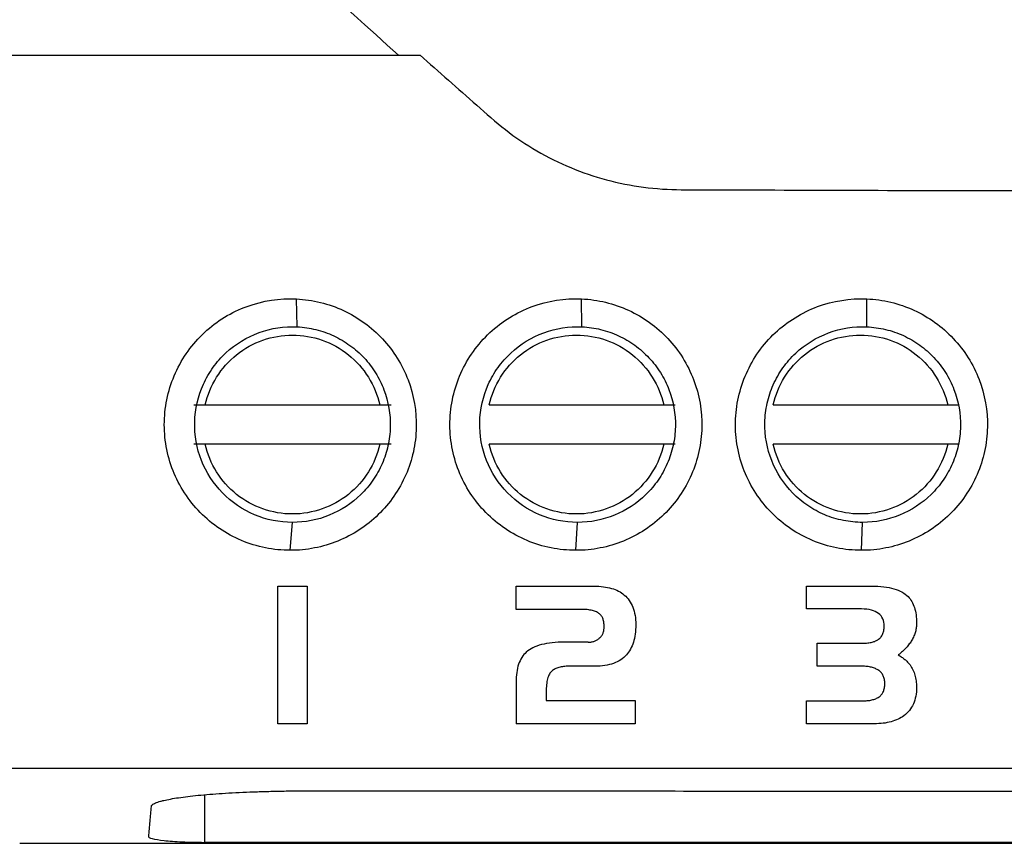
# Model space of a CAD drawing. Units: millimetres. Extents: x 156985 to 157815, y 112330 to 113296.
# Drawn here: x 157455 to 157473, y 112762 to 112777 of the extents above; entities that cross this region are included whole.
import ezdxf

# ---------------------------------------------------------------- set-up
doc = ezdxf.new("R2010")
doc.units = ezdxf.units.MM

msp = doc.modelspace()

# ---------------------------------------------------------------- linework, layer by layer
at = {"color": 7, "linetype": 'Continuous', "lineweight": 25}
for p, q in [((157460.071, 112771.048), (157460.057, 112771.547)), ((157465.164, 112771.048), (157465.157, 112771.547)), ((157470.259, 112771.048), (157470.259, 112771.548)), ((157458.424, 112769.65), (157461.547, 112769.65)), ((157463.504, 112769.65), (157466.627, 112769.65)), ((157468.584, 112769.65), (157471.707, 112769.65)), ((157461.547, 112768.95), (157458.424, 112768.95)), ((157466.627, 112768.95), (157463.504, 112768.95)), ((157471.707, 112768.95), (157468.584, 112768.95)), ((157459.947, 112767.05), (157459.985, 112767.55)), ((157465.055, 112767.05), (157465.085, 112767.55)), ((157470.164, 112767.05), (157470.185, 112767.55)), ((157459.724, 112763.948), (157459.724, 112766.41)), ((157459.724, 112766.41), (157460.246, 112766.41)), ((157460.246, 112766.41), (157460.246, 112763.948)), ((157463.985, 112765.994), (157463.985, 112766.41)), ((157463.985, 112766.41), (157465.382, 112766.41)), ((157465.382, 112766.41), (157465.425, 112766.409)), ((157465.425, 112766.409), (157465.467, 112766.407)), ((157465.467, 112766.407), (157465.508, 112766.404)), ((157465.508, 112766.404), (157465.547, 112766.4)), ((157465.547, 112766.4), (157465.586, 112766.394)), ((157465.586, 112766.394), (157465.623, 112766.387)), ((157465.623, 112766.387), (157465.658, 112766.379)), ((157465.658, 112766.379), (157465.693, 112766.37)), ((157465.693, 112766.37), (157465.726, 112766.359)), ((157465.726, 112766.359), (157465.758, 112766.348)), ((157465.758, 112766.348), (157465.788, 112766.335)), ((157465.788, 112766.335), (157465.817, 112766.32)), ((157465.817, 112766.32), (157465.845, 112766.305)), ((157465.845, 112766.305), (157465.872, 112766.288)), ((157469.178, 112766.001), (157469.178, 112766.41)), ((157469.178, 112766.41), (157470.344, 112766.41)), ((157470.344, 112766.41), (157470.402, 112766.409)), ((157470.402, 112766.409), (157470.458, 112766.407)), ((157470.458, 112766.407), (157470.511, 112766.403)), ((157470.511, 112766.403), (157470.563, 112766.398)), ((157470.563, 112766.398), (157470.611, 112766.392)), ((157470.611, 112766.392), (157470.658, 112766.384)), ((157470.658, 112766.384), (157470.702, 112766.374)), ((157470.702, 112766.374), (157470.744, 112766.363)), ((157470.744, 112766.363), (157470.784, 112766.351)), ((157470.784, 112766.351), (157470.821, 112766.337)), ((157470.821, 112766.337), (157470.856, 112766.321)), ((157470.856, 112766.321), (157470.889, 112766.305)), ((157470.889, 112766.305), (157470.92, 112766.286)), ((157465.872, 112766.288), (157465.897, 112766.27)), ((157465.897, 112766.27), (157465.921, 112766.251)), ((157465.921, 112766.251), (157465.946, 112766.229)), ((157465.946, 112766.229), (157465.969, 112766.205)), ((157465.969, 112766.205), (157465.991, 112766.18)), ((157465.991, 112766.18), (157466.011, 112766.153)), ((157466.011, 112766.153), (157466.029, 112766.125)), ((157466.029, 112766.125), (157466.046, 112766.095)), ((157470.92, 112766.286), (157470.948, 112766.267)), ((157470.948, 112766.267), (157470.974, 112766.245)), ((157470.974, 112766.245), (157470.998, 112766.223)), ((157470.998, 112766.223), (157471.016, 112766.202)), ((157471.016, 112766.202), (157471.034, 112766.181)), ((157471.034, 112766.181), (157471.049, 112766.158)), ((157471.049, 112766.158), (157471.064, 112766.134)), ((157471.064, 112766.134), (157471.078, 112766.108)), ((157465.152, 112765.994), (157463.985, 112765.994)), ((157465.181, 112765.993), (157465.152, 112765.994)), ((157465.208, 112765.992), (157465.181, 112765.993)), ((157465.235, 112765.991), (157465.208, 112765.992)), ((157465.26, 112765.989), (157465.235, 112765.991)), ((157465.284, 112765.986), (157465.26, 112765.989)), ((157465.307, 112765.982), (157465.284, 112765.986)), ((157465.33, 112765.978), (157465.307, 112765.982)), ((157465.351, 112765.973), (157465.33, 112765.978)), ((157465.37, 112765.968), (157465.351, 112765.973)), ((157465.389, 112765.962), (157465.37, 112765.968)), ((157465.407, 112765.955), (157465.389, 112765.962)), ((157465.424, 112765.948), (157465.407, 112765.955)), ((157465.44, 112765.94), (157465.424, 112765.948)), ((157466.046, 112766.095), (157466.061, 112766.064)), ((157466.061, 112766.064), (157466.075, 112766.032)), ((157466.075, 112766.032), (157466.087, 112765.997)), ((157466.087, 112765.997), (157466.097, 112765.962)), ((157466.097, 112765.962), (157466.106, 112765.925)), ((157470.164, 112766.001), (157469.178, 112766.001)), ((157470.213, 112765.999), (157470.164, 112766.001)), ((157470.259, 112765.996), (157470.213, 112765.999)), ((157470.302, 112765.99), (157470.259, 112765.996)), ((157470.342, 112765.981), (157470.302, 112765.99)), ((157470.379, 112765.97), (157470.342, 112765.981)), ((157470.412, 112765.957), (157470.379, 112765.97)), ((157470.442, 112765.941), (157470.412, 112765.957)), ((157471.078, 112766.108), (157471.09, 112766.082)), ((157471.09, 112766.082), (157471.102, 112766.054)), ((157471.102, 112766.054), (157471.112, 112766.025)), ((157471.112, 112766.025), (157471.12, 112765.995)), ((157471.12, 112765.995), (157471.128, 112765.964)), ((157471.128, 112765.964), (157471.135, 112765.931)), ((157465.454, 112765.931), (157465.44, 112765.94)), ((157465.468, 112765.922), (157465.454, 112765.931)), ((157465.48, 112765.912), (157465.468, 112765.922)), ((157465.49, 112765.903), (157465.48, 112765.912)), ((157465.499, 112765.893), (157465.49, 112765.903)), ((157465.508, 112765.883), (157465.499, 112765.893)), ((157465.516, 112765.872), (157465.508, 112765.883)), ((157465.523, 112765.86), (157465.516, 112765.872)), ((157465.53, 112765.847), (157465.523, 112765.86)), ((157465.536, 112765.834), (157465.53, 112765.847)), ((157465.541, 112765.82), (157465.536, 112765.834)), ((157465.546, 112765.805), (157465.541, 112765.82)), ((157465.55, 112765.79), (157465.546, 112765.805)), ((157465.553, 112765.774), (157465.55, 112765.79)), ((157465.556, 112765.757), (157465.553, 112765.774)), ((157466.106, 112765.925), (157466.113, 112765.887)), ((157466.113, 112765.887), (157466.119, 112765.847)), ((157466.119, 112765.847), (157466.123, 112765.805)), ((157466.123, 112765.805), (157466.125, 112765.763)), ((157470.469, 112765.923), (157470.442, 112765.941)), ((157470.493, 112765.902), (157470.469, 112765.923)), ((157470.514, 112765.879), (157470.493, 112765.902)), ((157470.531, 112765.854), (157470.514, 112765.879)), ((157470.546, 112765.826), (157470.531, 112765.854)), ((157470.557, 112765.796), (157470.546, 112765.826)), ((157470.565, 112765.763), (157470.557, 112765.796)), ((157471.135, 112765.931), (157471.14, 112765.897)), ((157471.14, 112765.897), (157471.144, 112765.862)), ((157471.144, 112765.862), (157471.147, 112765.826)), ((157471.147, 112765.826), (157471.149, 112765.789)), ((157471.149, 112765.789), (157471.15, 112765.75)), ((157465.546, 112765.582), (157465.55, 112765.595)), ((157465.55, 112765.595), (157465.553, 112765.609)), ((157465.553, 112765.609), (157465.556, 112765.623)), ((157465.558, 112765.739), (157465.556, 112765.757)), ((157465.556, 112765.623), (157465.558, 112765.637)), ((157465.56, 112765.721), (157465.558, 112765.739)), ((157465.558, 112765.637), (157465.56, 112765.652)), ((157465.561, 112765.702), (157465.56, 112765.721)), ((157465.56, 112765.652), (157465.561, 112765.667)), ((157465.561, 112765.683), (157465.561, 112765.702)), ((157465.561, 112765.667), (157465.561, 112765.683)), ((157466.12, 112765.591), (157466.115, 112765.551)), ((157466.123, 112765.632), (157466.12, 112765.591)), ((157466.125, 112765.675), (157466.123, 112765.632)), ((157466.125, 112765.763), (157466.126, 112765.718)), ((157466.126, 112765.718), (157466.125, 112765.675)), ((157470.555, 112765.579), (157470.56, 112765.595)), ((157470.56, 112765.595), (157470.564, 112765.613)), ((157470.564, 112765.613), (157470.567, 112765.631)), ((157470.57, 112765.728), (157470.565, 112765.763)), ((157470.567, 112765.631), (157470.569, 112765.65)), ((157470.569, 112765.65), (157470.571, 112765.67)), ((157470.571, 112765.69), (157470.57, 112765.728)), ((157470.571, 112765.67), (157470.571, 112765.69)), ((157471.129, 112765.593), (157471.123, 112765.574)), ((157471.134, 112765.612), (157471.129, 112765.593)), ((157471.138, 112765.631), (157471.134, 112765.612)), ((157471.141, 112765.651), (157471.138, 112765.631)), ((157471.144, 112765.67), (157471.141, 112765.651)), ((157471.147, 112765.69), (157471.144, 112765.67)), ((157471.148, 112765.71), (157471.147, 112765.69)), ((157471.149, 112765.73), (157471.148, 112765.71)), ((157471.15, 112765.75), (157471.149, 112765.73)), ((157465.335, 112765.413), (157465.349, 112765.415)), ((157465.349, 112765.415), (157465.362, 112765.418)), ((157465.362, 112765.418), (157465.375, 112765.422)), ((157465.375, 112765.422), (157465.389, 112765.426)), ((157465.389, 112765.426), (157465.401, 112765.431)), ((157465.401, 112765.431), (157465.413, 112765.437)), ((157465.413, 112765.437), (157465.425, 112765.443)), ((157465.425, 112765.443), (157465.437, 112765.45)), ((157465.437, 112765.45), (157465.448, 112765.457)), ((157465.448, 112765.457), (157465.459, 112765.465)), ((157465.459, 112765.465), (157465.47, 112765.473)), ((157465.47, 112765.473), (157465.48, 112765.482)), ((157465.48, 112765.482), (157465.49, 112765.491)), ((157465.49, 112765.491), (157465.499, 112765.501)), ((157465.499, 112765.501), (157465.508, 112765.511)), ((157465.508, 112765.511), (157465.516, 112765.522)), ((157465.516, 112765.522), (157465.523, 112765.533)), ((157465.523, 112765.533), (157465.53, 112765.545)), ((157465.53, 112765.545), (157465.536, 112765.557)), ((157465.536, 112765.557), (157465.541, 112765.569)), ((157465.541, 112765.569), (157465.546, 112765.582)), ((157466.094, 112765.44), (157466.084, 112765.405)), ((157466.102, 112765.475), (157466.094, 112765.44)), ((157466.109, 112765.513), (157466.102, 112765.475)), ((157466.115, 112765.551), (157466.109, 112765.513)), ((157470.372, 112765.412), (157470.388, 112765.417)), ((157470.388, 112765.417), (157470.404, 112765.422)), ((157470.404, 112765.422), (157470.418, 112765.429)), ((157470.418, 112765.429), (157470.432, 112765.435)), ((157470.432, 112765.435), (157470.445, 112765.443)), ((157470.445, 112765.443), (157470.458, 112765.45)), ((157470.458, 112765.45), (157470.471, 112765.46)), ((157470.471, 112765.46), (157470.484, 112765.47)), ((157470.484, 112765.47), (157470.496, 112765.481)), ((157470.496, 112765.481), (157470.507, 112765.493)), ((157470.507, 112765.493), (157470.518, 112765.505)), ((157470.518, 112765.505), (157470.527, 112765.519)), ((157470.527, 112765.519), (157470.535, 112765.533)), ((157470.535, 112765.533), (157470.543, 112765.547)), ((157470.543, 112765.547), (157470.549, 112765.563)), ((157470.549, 112765.563), (157470.555, 112765.579)), ((157471.056, 112765.427), (157471.045, 112765.41)), ((157471.067, 112765.445), (157471.056, 112765.427)), ((157471.077, 112765.463), (157471.067, 112765.445)), ((157471.086, 112765.481), (157471.077, 112765.463)), ((157471.095, 112765.499), (157471.086, 112765.481)), ((157471.103, 112765.518), (157471.095, 112765.499)), ((157471.11, 112765.536), (157471.103, 112765.518)), ((157471.117, 112765.555), (157471.11, 112765.536)), ((157471.123, 112765.574), (157471.117, 112765.555)), ((157464.194, 112765.25), (157464.168, 112765.228)), ((157464.223, 112765.27), (157464.194, 112765.25)), ((157464.253, 112765.289), (157464.223, 112765.27)), ((157464.286, 112765.307), (157464.253, 112765.289)), ((157464.322, 112765.323), (157464.286, 112765.307)), ((157464.359, 112765.338), (157464.322, 112765.323)), ((157464.399, 112765.351), (157464.359, 112765.338)), ((157464.441, 112765.363), (157464.399, 112765.351)), ((157464.485, 112765.373), (157464.441, 112765.363)), ((157464.532, 112765.383), (157464.485, 112765.373)), ((157464.581, 112765.39), (157464.532, 112765.383)), ((157464.632, 112765.397), (157464.581, 112765.39)), ((157464.685, 112765.402), (157464.632, 112765.397)), ((157464.741, 112765.405), (157464.685, 112765.402)), ((157464.799, 112765.407), (157464.741, 112765.405)), ((157464.859, 112765.408), (157464.799, 112765.407)), ((157465.276, 112765.408), (157465.291, 112765.408)), ((157465.291, 112765.408), (157465.306, 112765.409)), ((157465.306, 112765.409), (157465.32, 112765.41)), ((157465.32, 112765.41), (157465.335, 112765.413)), ((157466.016, 112765.253), (157465.999, 112765.227)), ((157466.033, 112765.281), (157466.016, 112765.253)), ((157466.047, 112765.31), (157466.033, 112765.281)), ((157466.061, 112765.34), (157466.047, 112765.31)), ((157466.073, 112765.372), (157466.061, 112765.34)), ((157466.084, 112765.405), (157466.073, 112765.372)), ((157469.372, 112764.978), (157469.372, 112765.387)), ((157469.372, 112765.387), (157470.164, 112765.387)), ((157470.164, 112765.387), (157470.189, 112765.387)), ((157470.189, 112765.387), (157470.212, 112765.388)), ((157470.212, 112765.388), (157470.235, 112765.389)), ((157470.235, 112765.389), (157470.257, 112765.391)), ((157470.257, 112765.391), (157470.278, 112765.393)), ((157470.278, 112765.393), (157470.298, 112765.396)), ((157470.298, 112765.396), (157470.318, 112765.399)), ((157470.318, 112765.399), (157470.337, 112765.403)), ((157470.337, 112765.403), (157470.355, 112765.407)), ((157470.355, 112765.407), (157470.372, 112765.412)), ((157470.898, 112765.242), (157470.879, 112765.226)), ((157470.915, 112765.258), (157470.898, 112765.242)), ((157470.932, 112765.274), (157470.915, 112765.258)), ((157470.948, 112765.29), (157470.932, 112765.274)), ((157470.964, 112765.307), (157470.948, 112765.29)), ((157470.979, 112765.324), (157470.964, 112765.307)), ((157470.993, 112765.341), (157470.979, 112765.324)), ((157471.007, 112765.358), (157470.993, 112765.341)), ((157471.02, 112765.375), (157471.007, 112765.358)), ((157471.033, 112765.392), (157471.02, 112765.375)), ((157471.045, 112765.41), (157471.033, 112765.392)), ((157464.056, 112765.076), (157464.042, 112765.045)), ((157464.071, 112765.106), (157464.056, 112765.076)), ((157464.088, 112765.133), (157464.071, 112765.106)), ((157464.105, 112765.16), (157464.088, 112765.133)), ((157464.125, 112765.184), (157464.105, 112765.16)), ((157464.146, 112765.207), (157464.125, 112765.184)), ((157464.168, 112765.228), (157464.146, 112765.207)), ((157465.827, 112765.072), (157465.796, 112765.056)), ((157465.857, 112765.091), (157465.827, 112765.072)), ((157465.885, 112765.11), (157465.857, 112765.091)), ((157465.912, 112765.131), (157465.885, 112765.11)), ((157465.937, 112765.154), (157465.912, 112765.131)), ((157465.96, 112765.179), (157465.937, 112765.154)), ((157465.98, 112765.202), (157465.96, 112765.179)), ((157465.999, 112765.227), (157465.98, 112765.202)), ((157470.842, 112765.194), (157470.822, 112765.179)), ((157470.822, 112765.179), (157470.837, 112765.17)), ((157470.837, 112765.17), (157470.853, 112765.161)), ((157470.861, 112765.21), (157470.842, 112765.194)), ((157470.853, 112765.161), (157470.868, 112765.152)), ((157470.879, 112765.226), (157470.861, 112765.21)), ((157470.868, 112765.152), (157470.883, 112765.142)), ((157470.883, 112765.142), (157470.897, 112765.132)), ((157470.897, 112765.132), (157470.911, 112765.122)), ((157470.911, 112765.122), (157470.925, 112765.111)), ((157470.925, 112765.111), (157470.938, 112765.1)), ((157470.938, 112765.1), (157470.951, 112765.089)), ((157470.951, 112765.089), (157470.964, 112765.077)), ((157470.964, 112765.077), (157470.976, 112765.065)), ((157470.976, 112765.065), (157470.988, 112765.052)), ((157464.002, 112764.903), (157463.996, 112764.864)), ((157464.01, 112764.941), (157464.002, 112764.903)), ((157464.019, 112764.977), (157464.01, 112764.941)), ((157464.03, 112765.012), (157464.019, 112764.977)), ((157464.042, 112765.045), (157464.03, 112765.012)), ((157464.625, 112764.891), (157464.613, 112764.879)), ((157464.638, 112764.901), (157464.625, 112764.891)), ((157464.652, 112764.911), (157464.638, 112764.901)), ((157464.666, 112764.92), (157464.652, 112764.911)), ((157464.682, 112764.929), (157464.666, 112764.92)), ((157464.698, 112764.937), (157464.682, 112764.929)), ((157464.715, 112764.944), (157464.698, 112764.937)), ((157464.733, 112764.95), (157464.715, 112764.944)), ((157464.752, 112764.956), (157464.733, 112764.95)), ((157464.772, 112764.961), (157464.752, 112764.956)), ((157464.792, 112764.965), (157464.772, 112764.961)), ((157464.814, 112764.969), (157464.792, 112764.965)), ((157464.836, 112764.972), (157464.814, 112764.969)), ((157464.859, 112764.974), (157464.836, 112764.972)), ((157464.883, 112764.976), (157464.859, 112764.974)), ((157464.908, 112764.977), (157464.883, 112764.976)), ((157464.934, 112764.978), (157464.908, 112764.977)), ((157465.396, 112764.978), (157464.934, 112764.978)), ((157465.443, 112764.978), (157465.396, 112764.978)), ((157465.489, 112764.981), (157465.443, 112764.978)), ((157465.533, 112764.984), (157465.489, 112764.981)), ((157465.575, 112764.99), (157465.533, 112764.984)), ((157465.616, 112764.997), (157465.575, 112764.99)), ((157465.655, 112765.006), (157465.616, 112764.997)), ((157465.693, 112765.016), (157465.655, 112765.006)), ((157465.729, 112765.028), (157465.693, 112765.016)), ((157465.763, 112765.041), (157465.729, 112765.028)), ((157465.796, 112765.056), (157465.763, 112765.041)), ((157470.176, 112764.978), (157469.372, 112764.978)), ((157470.199, 112764.977), (157470.176, 112764.978)), ((157470.221, 112764.976), (157470.199, 112764.977)), ((157470.243, 112764.975), (157470.221, 112764.976)), ((157470.265, 112764.973), (157470.243, 112764.975)), ((157470.285, 112764.97), (157470.265, 112764.973)), ((157470.305, 112764.967), (157470.285, 112764.97)), ((157470.325, 112764.963), (157470.305, 112764.967)), ((157470.344, 112764.959), (157470.325, 112764.963)), ((157470.362, 112764.953), (157470.344, 112764.959)), ((157470.379, 112764.948), (157470.362, 112764.953)), ((157470.396, 112764.941), (157470.379, 112764.948)), ((157470.413, 112764.935), (157470.396, 112764.941)), ((157470.428, 112764.927), (157470.413, 112764.935)), ((157470.444, 112764.919), (157470.428, 112764.927)), ((157470.458, 112764.911), (157470.444, 112764.919)), ((157470.472, 112764.902), (157470.458, 112764.911)), ((157470.486, 112764.892), (157470.472, 112764.902)), ((157470.498, 112764.881), (157470.486, 112764.892)), ((157470.988, 112765.052), (157471, 112765.039)), ((157471, 112765.039), (157471.011, 112765.026)), ((157471.011, 112765.026), (157471.022, 112765.013)), ((157471.022, 112765.013), (157471.033, 112764.999)), ((157471.033, 112764.999), (157471.047, 112764.978)), ((157471.047, 112764.978), (157471.06, 112764.957)), ((157471.06, 112764.957), (157471.073, 112764.935)), ((157471.073, 112764.935), (157471.084, 112764.913)), ((157471.084, 112764.913), (157471.095, 112764.89)), ((157471.095, 112764.89), (157471.104, 112764.867)), ((157463.987, 112764.779), (157463.985, 112764.735)), ((157463.985, 112764.735), (157463.985, 112764.688)), ((157463.991, 112764.822), (157463.987, 112764.779)), ((157463.996, 112764.864), (157463.991, 112764.822)), ((157464.543, 112764.73), (157464.538, 112764.704)), ((157464.549, 112764.754), (157464.543, 112764.73)), ((157464.556, 112764.777), (157464.549, 112764.754)), ((157464.563, 112764.798), (157464.556, 112764.777)), ((157464.572, 112764.817), (157464.563, 112764.798)), ((157464.581, 112764.835), (157464.572, 112764.817)), ((157464.591, 112764.851), (157464.581, 112764.835)), ((157464.601, 112764.866), (157464.591, 112764.851)), ((157464.613, 112764.879), (157464.601, 112764.866)), ((157470.509, 112764.87), (157470.498, 112764.881)), ((157470.52, 112764.859), (157470.509, 112764.87)), ((157470.53, 112764.846), (157470.52, 112764.859)), ((157470.539, 112764.833), (157470.53, 112764.846)), ((157470.547, 112764.819), (157470.539, 112764.833)), ((157470.554, 112764.805), (157470.547, 112764.819)), ((157470.561, 112764.79), (157470.554, 112764.805)), ((157470.566, 112764.774), (157470.561, 112764.79)), ((157470.571, 112764.758), (157470.566, 112764.774)), ((157470.575, 112764.741), (157470.571, 112764.758)), ((157470.578, 112764.724), (157470.575, 112764.741)), ((157470.58, 112764.705), (157470.578, 112764.724)), ((157471.104, 112764.867), (157471.113, 112764.843)), ((157471.113, 112764.843), (157471.121, 112764.819)), ((157471.121, 112764.819), (157471.127, 112764.794)), ((157471.127, 112764.794), (157471.133, 112764.768)), ((157471.133, 112764.768), (157471.138, 112764.742)), ((157471.138, 112764.742), (157471.142, 112764.716)), ((157471.142, 112764.716), (157471.145, 112764.688)), ((157463.985, 112764.688), (157463.985, 112763.948)), ((157464.525, 112764.551), (157464.524, 112764.515)), ((157464.526, 112764.584), (157464.525, 112764.551)), ((157464.528, 112764.617), (157464.526, 112764.584)), ((157464.53, 112764.647), (157464.528, 112764.617)), ((157464.534, 112764.676), (157464.53, 112764.647)), ((157464.538, 112764.704), (157464.534, 112764.676)), ((157470.556, 112764.522), (157470.562, 112764.538)), ((157470.562, 112764.538), (157470.567, 112764.554)), ((157470.567, 112764.554), (157470.571, 112764.571)), ((157470.571, 112764.571), (157470.575, 112764.589)), ((157470.575, 112764.589), (157470.578, 112764.607)), ((157470.578, 112764.607), (157470.58, 112764.626)), ((157470.581, 112764.686), (157470.58, 112764.705)), ((157470.58, 112764.626), (157470.581, 112764.646)), ((157470.582, 112764.667), (157470.581, 112764.686)), ((157470.581, 112764.646), (157470.582, 112764.667)), ((157471.145, 112764.688), (157471.148, 112764.661)), ((157471.149, 112764.561), (157471.146, 112764.52)), ((157471.148, 112764.661), (157471.149, 112764.632)), ((157471.149, 112764.632), (157471.15, 112764.604)), ((157471.15, 112764.604), (157471.149, 112764.561)), ((157464.524, 112764.515), (157464.524, 112764.364)), ((157464.524, 112764.364), (157466.115, 112764.364)), ((157466.115, 112764.364), (157466.115, 112763.948)), ((157469.178, 112763.948), (157469.178, 112764.357)), ((157469.178, 112764.357), (157470.176, 112764.357)), ((157470.176, 112764.357), (157470.2, 112764.357)), ((157470.2, 112764.357), (157470.224, 112764.358)), ((157470.224, 112764.358), (157470.247, 112764.359)), ((157470.247, 112764.359), (157470.269, 112764.361)), ((157470.269, 112764.361), (157470.29, 112764.363)), ((157470.29, 112764.363), (157470.311, 112764.366)), ((157470.311, 112764.366), (157470.331, 112764.37)), ((157470.331, 112764.37), (157470.35, 112764.374)), ((157470.35, 112764.374), (157470.369, 112764.379)), ((157470.369, 112764.379), (157470.386, 112764.384)), ((157470.386, 112764.384), (157470.403, 112764.39)), ((157470.403, 112764.39), (157470.42, 112764.396)), ((157470.42, 112764.396), (157470.435, 112764.403)), ((157470.435, 112764.403), (157470.45, 112764.411)), ((157470.45, 112764.411), (157470.464, 112764.419)), ((157470.464, 112764.419), (157470.478, 112764.427)), ((157470.478, 112764.427), (157470.49, 112764.436)), ((157470.49, 112764.436), (157470.502, 112764.446)), ((157470.502, 112764.446), (157470.513, 112764.457)), ((157470.513, 112764.457), (157470.523, 112764.469)), ((157470.523, 112764.469), (157470.532, 112764.481)), ((157470.532, 112764.481), (157470.541, 112764.494)), ((157470.541, 112764.494), (157470.549, 112764.508)), ((157470.549, 112764.508), (157470.556, 112764.522)), ((157471.118, 112764.369), (157471.106, 112764.335)), ((157471.127, 112764.405), (157471.118, 112764.369)), ((157471.136, 112764.442), (157471.127, 112764.405)), ((157471.142, 112764.48), (157471.136, 112764.442)), ((157471.146, 112764.52), (157471.142, 112764.48)), ((157471.023, 112764.186), (157471.001, 112764.16)), ((157471.043, 112764.213), (157471.023, 112764.186)), ((157471.061, 112764.242), (157471.043, 112764.213)), ((157471.078, 112764.271), (157471.061, 112764.242)), ((157471.093, 112764.303), (157471.078, 112764.271)), ((157471.106, 112764.335), (157471.093, 112764.303)), ((157470.789, 112764.016), (157470.758, 112764.004)), ((157470.818, 112764.029), (157470.789, 112764.016)), ((157470.846, 112764.043), (157470.818, 112764.029)), ((157470.873, 112764.058), (157470.846, 112764.043)), ((157470.899, 112764.074), (157470.873, 112764.058)), ((157470.924, 112764.092), (157470.899, 112764.074)), ((157470.951, 112764.113), (157470.924, 112764.092)), ((157470.977, 112764.136), (157470.951, 112764.113)), ((157471.001, 112764.16), (157470.977, 112764.136)), ((157460.246, 112763.948), (157459.724, 112763.948)), ((157466.115, 112763.948), (157463.985, 112763.948)), ((157470.395, 112763.948), (157469.178, 112763.948)), ((157470.436, 112763.948), (157470.395, 112763.948)), ((157470.476, 112763.95), (157470.436, 112763.948)), ((157470.515, 112763.952), (157470.476, 112763.95)), ((157470.553, 112763.957), (157470.515, 112763.952)), ((157470.59, 112763.961), (157470.553, 112763.957)), ((157470.626, 112763.968), (157470.59, 112763.961)), ((157470.661, 112763.975), (157470.626, 112763.968)), ((157470.695, 112763.984), (157470.661, 112763.975)), ((157470.727, 112763.993), (157470.695, 112763.984)), ((157470.758, 112764.004), (157470.727, 112763.993)), ((157458.414, 112762.676), (157458.412, 112761.823)), ((157512.556, 112761.824), (157458.412, 112761.823))]:
    msp.add_line(p, q, dxfattribs=at)
at = {"color": 7, "linetype": 'Continuous', "lineweight": 25, "flags": 128}
msp.add_lwpolyline([(157454.316, 112775.908), (157455.309, 112775.908), (157456.302, 112775.908), (157457.296, 112775.908), (157458.289, 112775.908), (157459.283, 112775.908), (157460.278, 112775.908), (157461.272, 112775.908), (157462.267, 112775.908)], dxfattribs=at)
at = {"color": 7, "linetype": 'Continuous', "lineweight": 25}
for points in [[(157449.099, 112787.418), (157453.355, 112783.586), (157457.617, 112779.75), (157461.882, 112775.908)], [(157465.276, 112765.408), (157465.137, 112765.408), (157464.998, 112765.408), (157464.859, 112765.408)]]:
    msp.add_open_spline(points, degree=3, dxfattribs=at)
for points, knots in [([(157462.267, 112775.908), (157462.605, 112775.61), (157462.943, 112775.311), (157463.45, 112774.864), (157463.617, 112774.713), (157463.972, 112774.436), (157464.161, 112774.309), (157464.75, 112773.967), (157465.165, 112773.795), (157465.819, 112773.62), (157466.044, 112773.575), (157466.49, 112773.517), (157466.714, 112773.502), (157468.728, 112773.495), (157470.519, 112773.489), (157475.893, 112773.477), (157479.478, 112773.473), (157486.648, 112773.473), (157490.233, 112773.477), (157494.712, 112773.487), (157495.608, 112773.49), (157496.951, 112773.494), (157497.399, 112773.495), (157498.294, 112773.498), (157498.742, 112773.498), (157499.413, 112773.504), (157499.636, 112773.52), (157500.082, 112773.582), (157500.305, 112773.628), (157500.736, 112773.746), (157500.947, 112773.82), (157501.359, 112773.993), (157501.561, 112774.094), (157501.95, 112774.322), (157502.135, 112774.448), (157502.398, 112774.655), (157502.483, 112774.728), (157502.651, 112774.875), (157502.735, 112774.948), (157503.153, 112775.317), (157503.488, 112775.612), (157503.823, 112775.908)], [0, 0, 0, 0, 0.03125, 0.03125, 0.046875, 0.046875, 0.0625, 0.0625, 0.09375, 0.09375, 0.109375, 0.109375, 0.125, 0.125, 0.25, 0.25, 0.5, 0.5, 0.75, 0.75, 0.8125, 0.8125, 0.84375, 0.84375, 0.875, 0.875, 0.890625, 0.890625, 0.90625, 0.90625, 0.921875, 0.921875, 0.9375, 0.9375, 0.953125, 0.953125, 0.960938, 0.960938, 0.96875, 0.96875, 1, 1, 1, 1]), ([(157459.947, 112767.05), (157459.796, 112767.05), (157459.648, 112767.065), (157459.356, 112767.124), (157459.211, 112767.168), (157458.935, 112767.284), (157458.804, 112767.355), (157458.557, 112767.522), (157458.44, 112767.62), (157458.127, 112767.939), (157457.96, 112768.197), (157457.795, 112768.613), (157457.754, 112768.759), (157457.701, 112769.055), (157457.69, 112769.203), (157457.697, 112769.503), (157457.716, 112769.654), (157457.783, 112769.945), (157457.83, 112770.087), (157458.016, 112770.499), (157458.194, 112770.745), (157458.524, 112771.051), (157458.643, 112771.141), (157458.898, 112771.297), (157459.035, 112771.363), (157459.455, 112771.516), (157459.756, 112771.562), (157460.057, 112771.547)], [0, 0, 0, 0, 0.0625, 0.0625, 0.125, 0.125, 0.1875, 0.1875, 0.25, 0.25, 0.375, 0.375, 0.4375, 0.4375, 0.5, 0.5, 0.5625, 0.5625, 0.625, 0.625, 0.75, 0.75, 0.8125, 0.8125, 0.875, 0.875, 1, 1, 1, 1]), ([(157460.057, 112771.547), (157460.203, 112771.54), (157460.347, 112771.519), (157460.627, 112771.45), (157460.766, 112771.401), (157461.029, 112771.279), (157461.153, 112771.205), (157461.388, 112771.035), (157461.498, 112770.938), (157461.794, 112770.621), (157461.951, 112770.368), (157462.156, 112769.828), (157462.207, 112769.535), (157462.197, 112769.101), (157462.179, 112768.954), (157462.116, 112768.671), (157462.071, 112768.534), (157461.955, 112768.268), (157461.883, 112768.139), (157461.718, 112767.901), (157461.625, 112767.79), (157461.311, 112767.485), (157461.066, 112767.325), (157460.661, 112767.161), (157460.522, 112767.12), (157460.239, 112767.064), (157460.093, 112767.05), (157459.947, 112767.05)], [0, 0, 0, 0, 0.0625, 0.0625, 0.125, 0.125, 0.1875, 0.1875, 0.25, 0.25, 0.375, 0.375, 0.5, 0.5, 0.5625, 0.5625, 0.625, 0.625, 0.6875, 0.6875, 0.75, 0.75, 0.875, 0.875, 0.9375, 0.9375, 1, 1, 1, 1]), ([(157465.055, 112767.05), (157464.905, 112767.05), (157464.756, 112767.065), (157464.465, 112767.123), (157464.32, 112767.168), (157464.044, 112767.283), (157463.913, 112767.354), (157463.666, 112767.522), (157463.549, 112767.619), (157463.237, 112767.938), (157463.07, 112768.195), (157462.905, 112768.61), (157462.863, 112768.755), (157462.81, 112769.051), (157462.799, 112769.199), (157462.805, 112769.498), (157462.824, 112769.649), (157462.89, 112769.94), (157462.937, 112770.082), (157463.121, 112770.493), (157463.298, 112770.739), (157463.627, 112771.047), (157463.745, 112771.137), (157463.999, 112771.293), (157464.136, 112771.359), (157464.555, 112771.514), (157464.856, 112771.561), (157465.157, 112771.547)], [0, 0, 0, 0, 0.0625, 0.0625, 0.125, 0.125, 0.1875, 0.1875, 0.25, 0.25, 0.375, 0.375, 0.4375, 0.4375, 0.5, 0.5, 0.5625, 0.5625, 0.625, 0.625, 0.75, 0.75, 0.8125, 0.8125, 0.875, 0.875, 1, 1, 1, 1]), ([(157465.157, 112771.547), (157465.303, 112771.541), (157465.447, 112771.52), (157465.728, 112771.452), (157465.867, 112771.404), (157466.131, 112771.282), (157466.256, 112771.209), (157466.491, 112771.04), (157466.602, 112770.942), (157466.899, 112770.626), (157467.057, 112770.373), (157467.264, 112769.833), (157467.315, 112769.54), (157467.305, 112769.105), (157467.288, 112768.959), (157467.225, 112768.675), (157467.181, 112768.537), (157467.065, 112768.271), (157466.993, 112768.142), (157466.829, 112767.904), (157466.735, 112767.793), (157466.421, 112767.487), (157466.176, 112767.326), (157465.771, 112767.161), (157465.632, 112767.12), (157465.348, 112767.064), (157465.202, 112767.05), (157465.055, 112767.05)], [0, 0, 0, 0, 0.0625, 0.0625, 0.125, 0.125, 0.1875, 0.1875, 0.25, 0.25, 0.375, 0.375, 0.5, 0.5, 0.5625, 0.5625, 0.625, 0.625, 0.6875, 0.6875, 0.75, 0.75, 0.875, 0.875, 0.9375, 0.9375, 1, 1, 1, 1]), ([(157470.164, 112767.05), (157470.013, 112767.05), (157469.865, 112767.065), (157469.573, 112767.123), (157469.428, 112767.168), (157469.153, 112767.283), (157469.022, 112767.354), (157468.775, 112767.521), (157468.659, 112767.618), (157468.346, 112767.937), (157468.178, 112768.194), (157468.014, 112768.608), (157467.972, 112768.753), (157467.919, 112769.048), (157467.907, 112769.196), (157467.914, 112769.495), (157467.932, 112769.645), (157467.997, 112769.936), (157468.044, 112770.077), (157468.227, 112770.489), (157468.403, 112770.736), (157468.731, 112771.043), (157468.849, 112771.133), (157469.102, 112771.29), (157469.239, 112771.357), (157469.658, 112771.512), (157469.958, 112771.56), (157470.259, 112771.548)], [0, 0, 0, 0, 0.0625, 0.0625, 0.125, 0.125, 0.1875, 0.1875, 0.25, 0.25, 0.375, 0.375, 0.4375, 0.4375, 0.5, 0.5, 0.5625, 0.5625, 0.625, 0.625, 0.75, 0.75, 0.8125, 0.8125, 0.875, 0.875, 1, 1, 1, 1]), ([(157470.259, 112771.548), (157470.406, 112771.542), (157470.549, 112771.521), (157470.831, 112771.454), (157470.971, 112771.406), (157471.235, 112771.284), (157471.36, 112771.212), (157471.596, 112771.043), (157471.707, 112770.945), (157472.005, 112770.629), (157472.164, 112770.377), (157472.371, 112769.837), (157472.423, 112769.543), (157472.414, 112769.109), (157472.397, 112768.962), (157472.335, 112768.678), (157472.29, 112768.54), (157472.175, 112768.273), (157472.103, 112768.144), (157471.939, 112767.905), (157471.845, 112767.794), (157471.531, 112767.488), (157471.286, 112767.326), (157470.88, 112767.161), (157470.741, 112767.12), (157470.457, 112767.064), (157470.31, 112767.05), (157470.164, 112767.05)], [0, 0, 0, 0, 0.0625, 0.0625, 0.125, 0.125, 0.1875, 0.1875, 0.25, 0.25, 0.375, 0.375, 0.5, 0.5, 0.5625, 0.5625, 0.625, 0.625, 0.6875, 0.6875, 0.75, 0.75, 0.875, 0.875, 0.9375, 0.9375, 1, 1, 1, 1]), ([(157459.985, 112767.55), (157459.751, 112767.55), (157459.52, 112767.597), (157459.093, 112767.776), (157458.894, 112767.912), (157458.571, 112768.244), (157458.441, 112768.444), (157458.272, 112768.875), (157458.23, 112769.113), (157458.242, 112769.577), (157458.295, 112769.809), (157458.439, 112770.127), (157458.498, 112770.229), (157458.634, 112770.418), (157458.71, 112770.504), (157458.967, 112770.742), (157459.168, 112770.865), (157459.606, 112771.024), (157459.837, 112771.059), (157460.071, 112771.048)], [0, 0, 0, 0, 0.125, 0.125, 0.25, 0.25, 0.375, 0.375, 0.5, 0.5, 0.625, 0.625, 0.6875, 0.6875, 0.75, 0.75, 0.875, 0.875, 1, 1, 1, 1]), ([(157465.085, 112767.55), (157464.851, 112767.55), (157464.62, 112767.597), (157464.194, 112767.776), (157463.994, 112767.912), (157463.672, 112768.243), (157463.542, 112768.443), (157463.372, 112768.873), (157463.33, 112769.11), (157463.341, 112769.573), (157463.394, 112769.805), (157463.536, 112770.122), (157463.595, 112770.225), (157463.73, 112770.413), (157463.806, 112770.5), (157464.062, 112770.738), (157464.262, 112770.861), (157464.7, 112771.023), (157464.931, 112771.058), (157465.164, 112771.048)], [0, 0, 0, 0, 0.125, 0.125, 0.25, 0.25, 0.375, 0.375, 0.5, 0.5, 0.625, 0.625, 0.6875, 0.6875, 0.75, 0.75, 0.875, 0.875, 1, 1, 1, 1]), ([(157470.185, 112767.55), (157470.068, 112767.55), (157469.953, 112767.561), (157469.727, 112767.607), (157469.614, 112767.641), (157469.4, 112767.731), (157469.299, 112767.786), (157469.107, 112767.917), (157469.016, 112767.992), (157468.774, 112768.24), (157468.644, 112768.44), (157468.473, 112768.869), (157468.431, 112769.103), (157468.438, 112769.451), (157468.452, 112769.568), (157468.503, 112769.794), (157468.539, 112769.904), (157468.634, 112770.117), (157468.692, 112770.22), (157468.827, 112770.409), (157468.903, 112770.496), (157469.157, 112770.735), (157469.357, 112770.859), (157469.794, 112771.021), (157470.025, 112771.058), (157470.259, 112771.048)], [0, 0, 0, 0, 0.0625, 0.0625, 0.125, 0.125, 0.1875, 0.1875, 0.25, 0.25, 0.375, 0.375, 0.5, 0.5, 0.5625, 0.5625, 0.625, 0.625, 0.6875, 0.6875, 0.75, 0.75, 0.875, 0.875, 1, 1, 1, 1]), ([(157458.424, 112769.65), (157458.504, 112770.004), (157458.702, 112770.322), (157459.269, 112770.776), (157459.622, 112770.9), (157460.349, 112770.9), (157460.702, 112770.776), (157461.269, 112770.322), (157461.467, 112770.004), (157461.547, 112769.65)], [0, 0, 0, 0, 0.25, 0.25, 0.5, 0.5, 0.75, 0.75, 1, 1, 1, 1]), ([(157460.071, 112771.048), (157460.185, 112771.042), (157460.296, 112771.026), (157460.513, 112770.972), (157460.62, 112770.934), (157460.825, 112770.839), (157460.922, 112770.782), (157461.104, 112770.65), (157461.19, 112770.574), (157461.343, 112770.41), (157461.411, 112770.32), (157461.531, 112770.128), (157461.581, 112770.026), (157461.701, 112769.711), (157461.74, 112769.482), (157461.732, 112769.145), (157461.718, 112769.031), (157461.669, 112768.81), (157461.634, 112768.703), (157461.544, 112768.497), (157461.488, 112768.396), (157461.36, 112768.211), (157461.288, 112768.125), (157461.045, 112767.889), (157460.854, 112767.764), (157460.434, 112767.593), (157460.212, 112767.55), (157459.985, 112767.55)], [0, 0, 0, 0, 0.0625, 0.0625, 0.125, 0.125, 0.1875, 0.1875, 0.25, 0.25, 0.3125, 0.3125, 0.375, 0.375, 0.5, 0.5, 0.5625, 0.5625, 0.625, 0.625, 0.6875, 0.6875, 0.75, 0.75, 0.875, 0.875, 1, 1, 1, 1]), ([(157463.504, 112769.65), (157463.584, 112770.004), (157463.782, 112770.322), (157464.349, 112770.776), (157464.702, 112770.9), (157465.429, 112770.9), (157465.782, 112770.776), (157466.349, 112770.322), (157466.547, 112770.004), (157466.627, 112769.65)], [0, 0, 0, 0, 0.25, 0.25, 0.5, 0.5, 0.75, 0.75, 1, 1, 1, 1]), ([(157465.164, 112771.048), (157465.278, 112771.043), (157465.389, 112771.027), (157465.607, 112770.974), (157465.715, 112770.936), (157465.921, 112770.842), (157466.017, 112770.785), (157466.2, 112770.653), (157466.286, 112770.577), (157466.44, 112770.413), (157466.509, 112770.324), (157466.629, 112770.132), (157466.68, 112770.029), (157466.8, 112769.714), (157466.84, 112769.486), (157466.832, 112769.148), (157466.819, 112769.035), (157466.77, 112768.813), (157466.735, 112768.706), (157466.646, 112768.499), (157466.59, 112768.399), (157466.462, 112768.214), (157466.39, 112768.128), (157466.147, 112767.89), (157465.956, 112767.765), (157465.535, 112767.593), (157465.313, 112767.55), (157465.085, 112767.55)], [0, 0, 0, 0, 0.0625, 0.0625, 0.125, 0.125, 0.1875, 0.1875, 0.25, 0.25, 0.3125, 0.3125, 0.375, 0.375, 0.5, 0.5, 0.5625, 0.5625, 0.625, 0.625, 0.6875, 0.6875, 0.75, 0.75, 0.875, 0.875, 1, 1, 1, 1]), ([(157468.584, 112769.65), (157468.664, 112770.004), (157468.862, 112770.322), (157469.429, 112770.776), (157469.782, 112770.9), (157470.509, 112770.9), (157470.862, 112770.776), (157471.429, 112770.322), (157471.627, 112770.004), (157471.707, 112769.65)], [0, 0, 0, 0, 0.25, 0.25, 0.5, 0.5, 0.75, 0.75, 1, 1, 1, 1]), ([(157470.259, 112771.048), (157470.373, 112771.043), (157470.485, 112771.028), (157470.703, 112770.975), (157470.811, 112770.938), (157471.017, 112770.844), (157471.114, 112770.787), (157471.297, 112770.656), (157471.384, 112770.58), (157471.538, 112770.415), (157471.607, 112770.326), (157471.728, 112770.134), (157471.779, 112770.032), (157471.9, 112769.717), (157471.94, 112769.489), (157471.933, 112769.151), (157471.919, 112769.037), (157471.871, 112768.816), (157471.836, 112768.709), (157471.747, 112768.502), (157471.691, 112768.401), (157471.563, 112768.215), (157471.491, 112768.129), (157471.248, 112767.891), (157471.057, 112767.765), (157470.636, 112767.594), (157470.413, 112767.55), (157470.185, 112767.55)], [0, 0, 0, 0, 0.0625, 0.0625, 0.125, 0.125, 0.1875, 0.1875, 0.25, 0.25, 0.3125, 0.3125, 0.375, 0.375, 0.5, 0.5, 0.5625, 0.5625, 0.625, 0.625, 0.6875, 0.6875, 0.75, 0.75, 0.875, 0.875, 1, 1, 1, 1]), ([(157458.22, 112769.65), (157458.22, 112769.65), (157458.242, 112769.65), (157458.318, 112769.65), (157458.371, 112769.65), (157458.424, 112769.65)], [0, 0, 0, 0, 0.5, 0.5, 1, 1, 1, 1]), ([(157461.547, 112769.65), (157461.6, 112769.65), (157461.652, 112769.65), (157461.728, 112769.65), (157461.751, 112769.65), (157461.751, 112769.65)], [0, 0, 0, 0, 0.5, 0.5, 1, 1, 1, 1]), ([(157466.627, 112769.65), (157466.68, 112769.65), (157466.732, 112769.65), (157466.808, 112769.65), (157466.831, 112769.65), (157466.831, 112769.65)], [0, 0, 0, 0, 0.5, 0.5, 1, 1, 1, 1]), ([(157471.707, 112769.65), (157471.76, 112769.65), (157471.812, 112769.65), (157471.888, 112769.65), (157471.911, 112769.65), (157471.911, 112769.65)], [0, 0, 0, 0, 0.5, 0.5, 1, 1, 1, 1]), ([(157458.424, 112768.95), (157458.371, 112768.95), (157458.318, 112768.95), (157458.242, 112768.95), (157458.22, 112768.95), (157458.22, 112768.95)], [0, 0, 0, 0, 0.5, 0.5, 1, 1, 1, 1]), ([(157461.547, 112768.95), (157461.467, 112768.595), (157461.269, 112768.278), (157460.702, 112767.824), (157460.349, 112767.7), (157459.622, 112767.7), (157459.269, 112767.824), (157458.702, 112768.278), (157458.504, 112768.595), (157458.424, 112768.95)], [0, 0, 0, 0, 0.25, 0.25, 0.5, 0.5, 0.75, 0.75, 1, 1, 1, 1]), ([(157461.751, 112768.95), (157461.751, 112768.95), (157461.728, 112768.95), (157461.653, 112768.95), (157461.6, 112768.95), (157461.547, 112768.95)], [0, 0, 0, 0, 0.5, 0.5, 1, 1, 1, 1]), ([(157466.627, 112768.95), (157466.547, 112768.595), (157466.349, 112768.278), (157465.782, 112767.824), (157465.429, 112767.7), (157464.702, 112767.7), (157464.349, 112767.824), (157463.782, 112768.278), (157463.584, 112768.595), (157463.504, 112768.95)], [0, 0, 0, 0, 0.25, 0.25, 0.5, 0.5, 0.75, 0.75, 1, 1, 1, 1]), ([(157466.831, 112768.95), (157466.831, 112768.95), (157466.808, 112768.95), (157466.733, 112768.95), (157466.68, 112768.95), (157466.627, 112768.95)], [0, 0, 0, 0, 0.5, 0.5, 1, 1, 1, 1]), ([(157471.707, 112768.95), (157471.627, 112768.595), (157471.429, 112768.278), (157470.862, 112767.824), (157470.509, 112767.7), (157469.782, 112767.7), (157469.429, 112767.824), (157468.862, 112768.278), (157468.664, 112768.595), (157468.584, 112768.95)], [0, 0, 0, 0, 0.25, 0.25, 0.5, 0.5, 0.75, 0.75, 1, 1, 1, 1]), ([(157471.911, 112768.95), (157471.911, 112768.95), (157471.888, 112768.95), (157471.813, 112768.95), (157471.76, 112768.95), (157471.707, 112768.95)], [0, 0, 0, 0, 0.5, 0.5, 1, 1, 1, 1]), ([(157454.316, 112763.153), (157459.413, 112763.155), (157464.519, 112763.153), (157474.747, 112763.154), (157479.866, 112763.154), (157490.104, 112763.154), (157495.219, 112763.153), (157505.43, 112763.153), (157510.529, 112763.154), (157515.618, 112763.153)], [0, 0, 0, 0, 0.25, 0.25, 0.5, 0.5, 0.75, 0.75, 1, 1, 1, 1]), ([(157457.461, 112762.468), (157457.462, 112762.473), (157457.463, 112762.484), (157457.478, 112762.5), (157457.501, 112762.516), (157457.532, 112762.531), (157457.573, 112762.547), (157457.623, 112762.562), (157457.73, 112762.589), (157457.931, 112762.627), (157458.286, 112762.669), (157458.719, 112762.704), (157459.136, 112762.725), (157459.491, 112762.737), (157459.765, 112762.744), (157460.045, 112762.748), (157460.233, 112762.748), (157460.328, 112762.748)], [0, 0, 0, 0, 0.035726, 0.071268, 0.106745, 0.142272, 0.177965, 0.213934, 0.250289, 0.375959, 0.50002, 0.624407, 0.749772, 0.813237, 0.875686, 0.937728, 1, 1, 1, 1]), ([(157460.328, 112762.748), (157461.103, 112762.748), (157462.667, 112762.747), (157465.035, 112762.746), (157467.446, 112762.745), (157469.9, 112762.744), (157472.397, 112762.744), (157474.937, 112762.743), (157477.519, 112762.743), (157480.144, 112762.742), (157482.812, 112762.742), (157486.103, 112762.742), (157489.965, 112762.742), (157494.343, 112762.742), (157498.599, 112762.742), (157502.734, 112762.743), (157506.747, 112762.744), (157509.381, 112762.745), (157510.678, 112762.746)], [0, 0, 0, 0, 0.046189, 0.09323, 0.14112, 0.189859, 0.239445, 0.289876, 0.341151, 0.393267, 0.446223, 0.500016, 0.589309, 0.676229, 0.760767, 0.842913, 0.92266, 1, 1, 1, 1]), ([(157457.413, 112761.928), (157457.421, 112762.019), (157457.437, 112762.199), (157457.453, 112762.379), (157457.461, 112762.468)], [0, 0, 0, 0, 0.508394, 1, 1, 1, 1]), ([(157458.412, 112761.821), (157458.273, 112761.821), (157458.137, 112761.824), (157457.89, 112761.835), (157457.778, 112761.844), (157457.598, 112761.864), (157457.527, 112761.875), (157457.435, 112761.901), (157457.412, 112761.914), (157457.413, 112761.928)], [0, 0, 0, 0, 0.25, 0.25, 0.5, 0.5, 0.75, 0.75, 1, 1, 1, 1]), ([(157455.106, 112761.81), (157455.318, 112761.81), (157455.79, 112761.81), (157459.452, 112761.81), (157466.093, 112761.81), (157475.666, 112761.81), (157485.239, 112761.81), (157494.812, 112761.81), (157502.301, 112761.81), (157507.706, 112761.81), (157511.028, 112761.81), (157513.454, 112761.81), (157514.774, 112761.81), (157514.986, 112761.81)], [0, 0, 0, 0, 0.0106507, 0.0236233, 0.1834921, 0.3433588, 0.5032262, 0.6630944, 0.8229634, 0.8784287, 0.9338933, 0.9893568, 1, 1, 1, 1])]:
    msp.add_open_spline(points, degree=3, knots=knots, dxfattribs=at)

doc.saveas('drawing.dxf')
